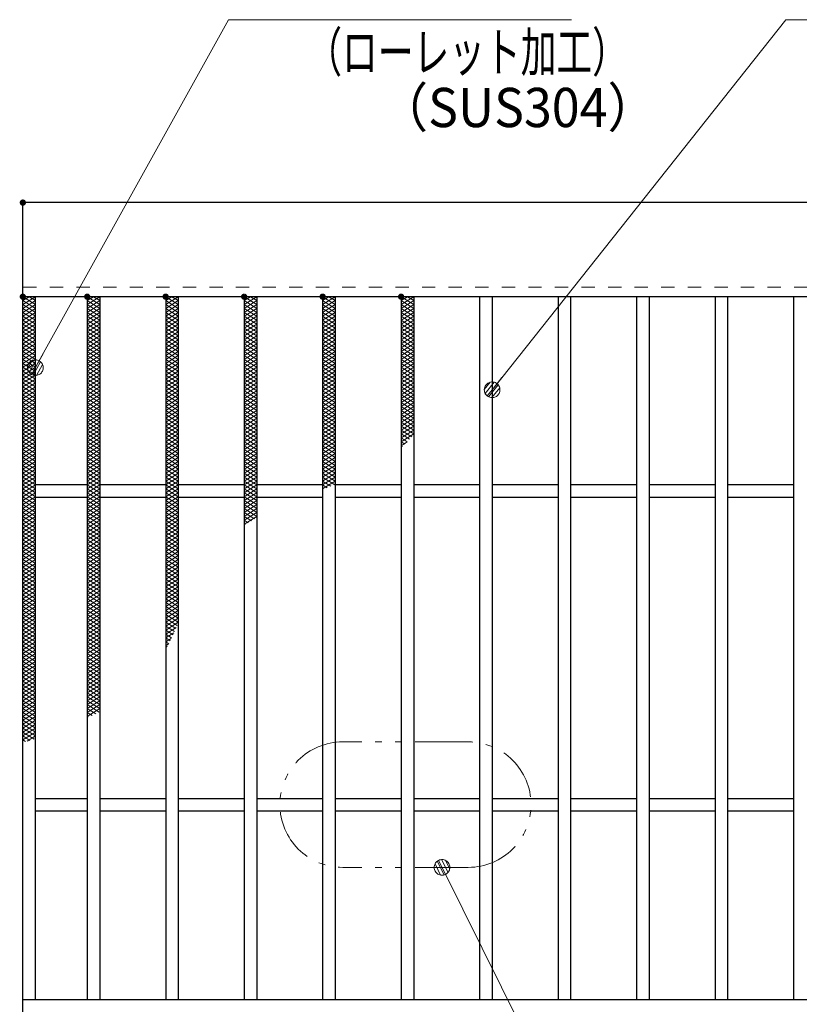
# Model space of a CAD drawing. Units: millimetres. Extents: x -1050 to 1050, y -743 to 742.
# Drawn here: x -664 to -416, y 219 to 533 of the extents above; entities that cross this region are included whole.
import ezdxf

# ---------------------------------------------------------------- set-up
doc = ezdxf.new("R2010")
doc.units = ezdxf.units.MM
doc.header["$LTSCALE"] = 5
doc.linetypes.add('JWW_DASHED1', pattern=[1.693333, 0.846667, -0.846667])
doc.linetypes.add('JWW_PHANTOM1', pattern=[6.773333, 3.386667, -0.846667, 0.423333, -0.846667, 0.423333, -0.846667])
for name, color, linetype in [('ハッチング', 7, 'Continuous'), ('寸法注釈', 7, 'Continuous'), ('想像線', 7, 'Continuous'), ('破線', 7, 'Continuous'), ('蓋', 7, 'Continuous')]:
    doc.layers.add(name, color=color, linetype=linetype)
doc.styles.add('ＭＳ ゴシック', font='txt', dxfattribs={"height": 1})

# ---------------------------------------------------------------- blocks, each defined once
blk = doc.blocks.new('_Dot_0-1_')
at = {"layer": '寸法注釈', "color": 5, "linetype": 'Continuous', "lineweight": 5}
for p, q in [((-0.5, 0), (-1, 0)), ((-0.496, 0.063), (-0.5, 0)), ((-0.5, 0), (-0.496, -0.063)), ((0, 0), (-0.5, 0)), ((-0.5, 0), (0, 0)), ((-0.484, 0.124), (-0.496, 0.063)), ((-0.465, 0.184), (-0.484, 0.124)), ((-0.438, 0.241), (-0.465, 0.184)), ((-0.405, 0.294), (-0.438, 0.241)), ((-0.364, 0.342), (-0.405, 0.294)), ((-0.319, 0.385), (-0.364, 0.342)), ((-0.268, 0.422), (-0.319, 0.385)), ((-0.213, 0.452), (-0.268, 0.422)), ((-0.155, 0.476), (-0.213, 0.452)), ((-0.094, 0.491), (-0.155, 0.476)), ((-0.031, 0.499), (-0.094, 0.491)), ((0.031, 0.499), (-0.031, 0.499)), ((0.5, 0), (0, 0)), ((0, 0), (0, 0)), ((0, 0), (0, 0)), ((0, 0), (0, 0)), ((0, 0), (0, 0)), ((0, 0), (0, 0)), ((0, 0), (0, 0)), ((0, 0), (0, 0)), ((0, 0), (0, 0)), ((0, 0), (0, 0)), ((0, 0), (0, 0)), ((0, 0), (0, 0)), ((0, 0), (0, 0)), ((0, 0), (0, 0)), ((0, 0), (0, 0)), ((0, 0), (0, 0)), ((0, 0), (0, 0)), ((0, 0), (0, 0)), ((0, 0), (0, 0)), ((0, 0), (0, 0)), ((0, 0), (0, 0)), ((0, 0), (0, 0)), ((0, 0), (0, 0)), ((0, 0), (0, 0)), ((0, 0), (0, 0)), ((0, 0), (0, 0)), ((0, 0), (0, 0)), ((0, 0), (0, 0)), ((0, 0), (0, 0)), ((0, 0), (0, 0)), ((0, 0), (0, 0)), ((0, 0), (0, 0)), ((0, 0), (0, 0)), ((0, 0), (0, 0)), ((0, 0), (0, 0)), ((0, 0), (0, 0)), ((0, 0), (0, 0)), ((0, 0), (0, 0)), ((0, 0), (0, 0)), ((0, 0), (0, 0)), ((0, 0), (0, 0)), ((0, 0), (0, 0)), ((0, 0), (0, 0)), ((0, 0), (0, 0)), ((0, 0), (0, 0)), ((0, 0), (0, 0)), ((0, 0), (0, 0)), ((0, 0), (0, 0)), ((0, 0), (0, 0)), ((0, 0), (0, 0)), ((0, 0), (0, 0)), ((0, 0), (0.5, 0)), ((0.094, 0.491), (0.031, 0.499)), ((0.155, 0.476), (0.094, 0.491)), ((0.213, 0.452), (0.155, 0.476)), ((0.268, 0.422), (0.213, 0.452)), ((0.319, 0.385), (0.268, 0.422)), ((0.364, 0.342), (0.319, 0.385)), ((0.405, 0.294), (0.364, 0.342)), ((0.438, 0.241), (0.405, 0.294)), ((0.465, 0.184), (0.438, 0.241)), ((0.484, 0.124), (0.465, 0.184)), ((0.496, 0.063), (0.484, 0.124)), ((0.5, 0), (0.496, 0.063)), ((-0.496, -0.063), (-0.484, -0.124)), ((-0.484, -0.124), (-0.465, -0.184)), ((-0.465, -0.184), (-0.438, -0.241)), ((-0.438, -0.241), (-0.405, -0.294)), ((-0.405, -0.294), (-0.364, -0.342)), ((-0.364, -0.342), (-0.319, -0.385)), ((-0.319, -0.385), (-0.268, -0.422)), ((-0.268, -0.422), (-0.213, -0.452)), ((-0.213, -0.452), (-0.155, -0.476)), ((-0.155, -0.476), (-0.094, -0.491)), ((-0.094, -0.491), (-0.031, -0.499)), ((-0.031, -0.499), (0.031, -0.499)), ((0.031, -0.499), (0.094, -0.491)), ((0.094, -0.491), (0.155, -0.476)), ((0.155, -0.476), (0.213, -0.452)), ((0.213, -0.452), (0.268, -0.422)), ((0.268, -0.422), (0.319, -0.385)), ((0.319, -0.385), (0.364, -0.342)), ((0.364, -0.342), (0.405, -0.294)), ((0.405, -0.294), (0.438, -0.241)), ((0.438, -0.241), (0.465, -0.184)), ((0.465, -0.184), (0.484, -0.124)), ((0.484, -0.124), (0.496, -0.063)), ((0.496, -0.063), (0.5, 0))]:
    blk.add_line(p, q, dxfattribs=at)
at = {"layer": '寸法注釈', "color": 5, "linetype": 'Continuous', "lineweight": 20}
for p, q in [((0.489, 0.1), (-0.489, 0.1)), ((0.399, 0.3), (-0.399, 0.3)), ((0.458, -0.199), (-0.458, -0.199)), ((0.3, -0.399), (-0.3, -0.399))]:
    blk.add_line(p, q, dxfattribs=at)

msp = doc.modelspace()

# ---------------------------------------------------------------- linework, layer by layer
at = {"layer": 'DEFPOINTS', "color": 4, "linetype": 'Continuous', "lineweight": 5, "const_width": 1}
msp.add_lwpolyline([(-662.36, 474.47, 0.414214), (-662.86, 474.97, 0.414214), (-663.36, 474.47, 0.414214), (-662.86, 473.97, 0.414214)], format="xyb", close=True, dxfattribs=at)
at = {"layer": 'ハッチング', "color": 4, "linetype": 'Continuous', "lineweight": 15}
for p, q in [((-662.86, 443.23), (-660.86, 444.47)), ((-662.86, 444.47), (-658.86, 441.98)), ((-662.86, 441.98), (-658.86, 444.47)), ((-662.86, 443.23), (-658.86, 440.73)), ((-662.86, 440.73), (-658.86, 443.23)), ((-660.86, 444.47), (-658.86, 443.23)), ((-642.36, 441.98), (-638.36, 444.47)), ((-642.36, 444.47), (-638.36, 441.98)), ((-642.36, 443.23), (-640.36, 444.47)), ((-642.36, 440.73), (-638.36, 443.23)), ((-642.36, 443.23), (-638.36, 440.73)), ((-640.36, 444.47), (-638.36, 443.23)), ((-617.36, 441.98), (-613.36, 444.47)), ((-617.36, 444.47), (-613.36, 441.98)), ((-617.36, 443.23), (-615.36, 444.47)), ((-617.36, 440.73), (-613.36, 443.23)), ((-617.36, 443.23), (-613.36, 440.73)), ((-615.36, 444.47), (-613.36, 443.23)), ((-592.36, 441.98), (-588.36, 444.47)), ((-592.36, 444.47), (-588.36, 441.98)), ((-592.36, 443.23), (-590.36, 444.47)), ((-592.36, 440.73), (-588.36, 443.23)), ((-592.36, 443.23), (-588.36, 440.73)), ((-590.36, 444.47), (-588.36, 443.23)), ((-567.36, 441.98), (-563.36, 444.47)), ((-567.36, 444.47), (-563.36, 441.98)), ((-567.36, 443.23), (-565.36, 444.47)), ((-567.36, 440.73), (-563.36, 443.23)), ((-567.36, 443.23), (-563.36, 440.73)), ((-565.36, 444.47), (-563.36, 443.23)), ((-542.36, 441.98), (-538.36, 444.47)), ((-542.36, 444.47), (-538.36, 441.98)), ((-542.36, 443.23), (-540.36, 444.47)), ((-542.36, 440.73), (-538.36, 443.23)), ((-542.36, 443.23), (-538.36, 440.73)), ((-540.36, 444.47), (-538.36, 443.23)), ((-662.86, 441.98), (-658.86, 439.48)), ((-662.86, 439.48), (-658.86, 441.98)), ((-662.86, 440.73), (-658.86, 438.23)), ((-662.86, 438.23), (-658.86, 440.73)), ((-662.86, 439.48), (-658.86, 436.98)), ((-662.86, 436.98), (-658.86, 439.48)), ((-642.36, 439.48), (-638.36, 441.98)), ((-642.36, 441.98), (-638.36, 439.48)), ((-642.36, 438.23), (-638.36, 440.73)), ((-642.36, 440.73), (-638.36, 438.23)), ((-642.36, 436.98), (-638.36, 439.48)), ((-642.36, 439.48), (-638.36, 436.98)), ((-617.36, 439.48), (-613.36, 441.98)), ((-617.36, 441.98), (-613.36, 439.48)), ((-617.36, 438.23), (-613.36, 440.73)), ((-617.36, 440.73), (-613.36, 438.23)), ((-617.36, 436.98), (-613.36, 439.48)), ((-617.36, 439.48), (-613.36, 436.98)), ((-592.36, 439.48), (-588.36, 441.98)), ((-592.36, 441.98), (-588.36, 439.48)), ((-592.36, 438.23), (-588.36, 440.73)), ((-592.36, 440.73), (-588.36, 438.23)), ((-592.36, 436.98), (-588.36, 439.48)), ((-592.36, 439.48), (-588.36, 436.98)), ((-567.36, 439.48), (-563.36, 441.98)), ((-567.36, 441.98), (-563.36, 439.48)), ((-567.36, 438.23), (-563.36, 440.73)), ((-567.36, 440.73), (-563.36, 438.23)), ((-567.36, 436.98), (-563.36, 439.48)), ((-567.36, 439.48), (-563.36, 436.98)), ((-542.36, 439.48), (-538.36, 441.98)), ((-542.36, 441.98), (-538.36, 439.48)), ((-542.36, 438.23), (-538.36, 440.73)), ((-542.36, 440.73), (-538.36, 438.23)), ((-542.36, 436.98), (-538.36, 439.48)), ((-542.36, 439.48), (-538.36, 436.98)), ((-662.86, 438.23), (-658.86, 435.73)), ((-662.86, 435.73), (-658.86, 438.23)), ((-662.86, 436.98), (-658.86, 434.48)), ((-662.86, 434.48), (-658.86, 436.98)), ((-642.36, 435.73), (-638.36, 438.23)), ((-642.36, 438.23), (-638.36, 435.73)), ((-642.36, 434.48), (-638.36, 436.98)), ((-642.36, 436.98), (-638.36, 434.48)), ((-617.36, 435.73), (-613.36, 438.23)), ((-617.36, 438.23), (-613.36, 435.73)), ((-617.36, 434.48), (-613.36, 436.98)), ((-617.36, 436.98), (-613.36, 434.48)), ((-592.36, 435.73), (-588.36, 438.23)), ((-592.36, 438.23), (-588.36, 435.73)), ((-592.36, 434.48), (-588.36, 436.98)), ((-592.36, 436.98), (-588.36, 434.48)), ((-567.36, 435.73), (-563.36, 438.23)), ((-567.36, 438.23), (-563.36, 435.73)), ((-567.36, 434.48), (-563.36, 436.98)), ((-567.36, 436.98), (-563.36, 434.48)), ((-542.36, 435.73), (-538.36, 438.23)), ((-542.36, 438.23), (-538.36, 435.73)), ((-542.36, 434.48), (-538.36, 436.98)), ((-542.36, 436.98), (-538.36, 434.48)), ((-662.86, 435.73), (-658.86, 433.23)), ((-662.86, 433.23), (-658.86, 435.73)), ((-662.86, 434.48), (-658.86, 431.98)), ((-662.86, 431.98), (-658.86, 434.48)), ((-662.86, 433.23), (-658.86, 430.73)), ((-662.86, 430.73), (-658.86, 433.23)), ((-642.36, 433.23), (-638.36, 435.73)), ((-642.36, 435.73), (-638.36, 433.23)), ((-642.36, 431.98), (-638.36, 434.48)), ((-642.36, 434.48), (-638.36, 431.98)), ((-642.36, 430.73), (-638.36, 433.23)), ((-642.36, 433.23), (-638.36, 430.73)), ((-617.36, 433.23), (-613.36, 435.73)), ((-617.36, 435.73), (-613.36, 433.23)), ((-617.36, 431.98), (-613.36, 434.48)), ((-617.36, 434.48), (-613.36, 431.98)), ((-617.36, 430.73), (-613.36, 433.23)), ((-617.36, 433.23), (-613.36, 430.73)), ((-592.36, 433.23), (-588.36, 435.73)), ((-592.36, 435.73), (-588.36, 433.23)), ((-592.36, 431.98), (-588.36, 434.48)), ((-592.36, 434.48), (-588.36, 431.98)), ((-592.36, 430.73), (-588.36, 433.23)), ((-592.36, 433.23), (-588.36, 430.73)), ((-567.36, 433.23), (-563.36, 435.73)), ((-567.36, 435.73), (-563.36, 433.23)), ((-567.36, 431.98), (-563.36, 434.48)), ((-567.36, 434.48), (-563.36, 431.98)), ((-567.36, 430.73), (-563.36, 433.23)), ((-567.36, 433.23), (-563.36, 430.73)), ((-542.36, 433.23), (-538.36, 435.73)), ((-542.36, 435.73), (-538.36, 433.23)), ((-542.36, 431.98), (-538.36, 434.48)), ((-542.36, 434.48), (-538.36, 431.98)), ((-542.36, 430.73), (-538.36, 433.23)), ((-542.36, 433.23), (-538.36, 430.73)), ((-662.86, 431.98), (-658.86, 429.48)), ((-662.86, 429.48), (-658.86, 431.98)), ((-662.86, 430.73), (-658.86, 428.23)), ((-662.86, 428.23), (-658.86, 430.73)), ((-642.36, 429.48), (-638.36, 431.98)), ((-642.36, 431.98), (-638.36, 429.48)), ((-642.36, 428.23), (-638.36, 430.73)), ((-642.36, 430.73), (-638.36, 428.23)), ((-617.36, 429.48), (-613.36, 431.98)), ((-617.36, 431.98), (-613.36, 429.48)), ((-617.36, 428.23), (-613.36, 430.73)), ((-617.36, 430.73), (-613.36, 428.23)), ((-592.36, 429.48), (-588.36, 431.98)), ((-592.36, 431.98), (-588.36, 429.48)), ((-592.36, 428.23), (-588.36, 430.73)), ((-592.36, 430.73), (-588.36, 428.23)), ((-567.36, 429.48), (-563.36, 431.98)), ((-567.36, 431.98), (-563.36, 429.48)), ((-567.36, 428.23), (-563.36, 430.73)), ((-567.36, 430.73), (-563.36, 428.23)), ((-542.36, 429.48), (-538.36, 431.98)), ((-542.36, 431.98), (-538.36, 429.48)), ((-542.36, 428.23), (-538.36, 430.73)), ((-542.36, 430.73), (-538.36, 428.23)), ((-662.86, 429.48), (-658.86, 426.98)), ((-662.86, 426.98), (-658.86, 429.48)), ((-662.86, 428.23), (-658.86, 425.73)), ((-662.86, 425.73), (-658.86, 428.23)), ((-662.86, 426.98), (-658.86, 424.48)), ((-662.86, 424.48), (-658.86, 426.98)), ((-642.36, 426.98), (-638.36, 429.48)), ((-642.36, 429.48), (-638.36, 426.98)), ((-642.36, 425.73), (-638.36, 428.23)), ((-642.36, 428.23), (-638.36, 425.73)), ((-642.36, 424.48), (-638.36, 426.98)), ((-642.36, 426.98), (-638.36, 424.48)), ((-617.36, 426.98), (-613.36, 429.48)), ((-617.36, 429.48), (-613.36, 426.98)), ((-617.36, 425.73), (-613.36, 428.23)), ((-617.36, 428.23), (-613.36, 425.73)), ((-617.36, 424.48), (-613.36, 426.98)), ((-617.36, 426.98), (-613.36, 424.48)), ((-592.36, 426.98), (-588.36, 429.48)), ((-592.36, 429.48), (-588.36, 426.98)), ((-592.36, 425.73), (-588.36, 428.23)), ((-592.36, 428.23), (-588.36, 425.73)), ((-592.36, 424.48), (-588.36, 426.98)), ((-592.36, 426.98), (-588.36, 424.48)), ((-567.36, 426.98), (-563.36, 429.48)), ((-567.36, 429.48), (-563.36, 426.98)), ((-567.36, 425.73), (-563.36, 428.23)), ((-567.36, 428.23), (-563.36, 425.73)), ((-567.36, 424.48), (-563.36, 426.98)), ((-567.36, 426.98), (-563.36, 424.48)), ((-542.36, 426.98), (-538.36, 429.48)), ((-542.36, 429.48), (-538.36, 426.98)), ((-542.36, 425.73), (-538.36, 428.23)), ((-542.36, 428.23), (-538.36, 425.73)), ((-542.36, 424.48), (-538.36, 426.98)), ((-542.36, 426.98), (-538.36, 424.48)), ((-662.86, 425.73), (-658.86, 423.23)), ((-662.86, 423.23), (-658.86, 425.73)), ((-662.86, 424.48), (-658.86, 421.98)), ((-662.86, 421.98), (-658.86, 424.48)), ((-642.36, 423.23), (-638.36, 425.73)), ((-642.36, 425.73), (-638.36, 423.23)), ((-642.36, 421.98), (-638.36, 424.48)), ((-642.36, 424.48), (-638.36, 421.98)), ((-617.36, 423.23), (-613.36, 425.73)), ((-617.36, 425.73), (-613.36, 423.23)), ((-617.36, 421.98), (-613.36, 424.48)), ((-617.36, 424.48), (-613.36, 421.98)), ((-592.36, 423.23), (-588.36, 425.73)), ((-592.36, 425.73), (-588.36, 423.23)), ((-592.36, 421.98), (-588.36, 424.48)), ((-592.36, 424.48), (-588.36, 421.98)), ((-567.36, 423.23), (-563.36, 425.73)), ((-567.36, 425.73), (-563.36, 423.23)), ((-567.36, 421.98), (-563.36, 424.48)), ((-567.36, 424.48), (-563.36, 421.98)), ((-542.36, 423.23), (-538.36, 425.73)), ((-542.36, 425.73), (-538.36, 423.23)), ((-542.36, 421.98), (-538.36, 424.48)), ((-542.36, 424.48), (-538.36, 421.98)), ((-662.86, 423.23), (-658.86, 420.73)), ((-662.86, 420.73), (-658.86, 423.23)), ((-662.86, 421.98), (-658.86, 419.48)), ((-662.86, 419.48), (-658.86, 421.98)), ((-662.86, 420.73), (-658.86, 418.23)), ((-662.86, 418.23), (-658.86, 420.73)), ((-642.36, 420.73), (-638.36, 423.23)), ((-642.36, 423.23), (-638.36, 420.73)), ((-642.36, 419.48), (-638.36, 421.98)), ((-642.36, 421.98), (-638.36, 419.48)), ((-642.36, 418.23), (-638.36, 420.73)), ((-642.36, 420.73), (-638.36, 418.23)), ((-617.36, 420.73), (-613.36, 423.23)), ((-617.36, 423.23), (-613.36, 420.73)), ((-617.36, 419.48), (-613.36, 421.98)), ((-617.36, 421.98), (-613.36, 419.48)), ((-617.36, 418.23), (-613.36, 420.73)), ((-617.36, 420.73), (-613.36, 418.23)), ((-592.36, 420.73), (-588.36, 423.23)), ((-592.36, 423.23), (-588.36, 420.73)), ((-592.36, 419.48), (-588.36, 421.98)), ((-592.36, 421.98), (-588.36, 419.48)), ((-592.36, 418.23), (-588.36, 420.73)), ((-592.36, 420.73), (-588.36, 418.23)), ((-567.36, 420.73), (-563.36, 423.23)), ((-567.36, 423.23), (-563.36, 420.73)), ((-567.36, 419.48), (-563.36, 421.98)), ((-567.36, 421.98), (-563.36, 419.48)), ((-567.36, 418.23), (-563.36, 420.73)), ((-567.36, 420.73), (-563.36, 418.23)), ((-542.36, 420.73), (-538.36, 423.23)), ((-542.36, 423.23), (-538.36, 420.73)), ((-542.36, 419.48), (-538.36, 421.98)), ((-542.36, 421.98), (-538.36, 419.48)), ((-542.36, 418.23), (-538.36, 420.73)), ((-542.36, 420.73), (-538.36, 418.23)), ((-662.86, 419.48), (-658.86, 416.98)), ((-662.86, 416.98), (-658.86, 419.48)), ((-662.86, 418.23), (-658.86, 415.73)), ((-662.86, 415.73), (-658.86, 418.23)), ((-642.36, 416.98), (-638.36, 419.48)), ((-642.36, 419.48), (-638.36, 416.98)), ((-642.36, 415.73), (-638.36, 418.23)), ((-642.36, 418.23), (-638.36, 415.73)), ((-617.36, 416.98), (-613.36, 419.48)), ((-617.36, 419.48), (-613.36, 416.98)), ((-617.36, 415.73), (-613.36, 418.23)), ((-617.36, 418.23), (-613.36, 415.73)), ((-592.36, 416.98), (-588.36, 419.48)), ((-592.36, 419.48), (-588.36, 416.98)), ((-592.36, 415.73), (-588.36, 418.23)), ((-592.36, 418.23), (-588.36, 415.73)), ((-567.36, 416.98), (-563.36, 419.48)), ((-567.36, 419.48), (-563.36, 416.98)), ((-567.36, 415.73), (-563.36, 418.23)), ((-567.36, 418.23), (-563.36, 415.73)), ((-542.36, 416.98), (-538.36, 419.48)), ((-542.36, 419.48), (-538.36, 416.98)), ((-542.36, 415.73), (-538.36, 418.23)), ((-542.36, 418.23), (-538.36, 415.73)), ((-662.86, 416.98), (-658.86, 414.48)), ((-662.86, 414.48), (-658.86, 416.98)), ((-662.86, 415.73), (-658.86, 413.23)), ((-662.86, 413.23), (-658.86, 415.73)), ((-662.86, 414.48), (-658.86, 411.98)), ((-662.86, 411.98), (-658.86, 414.48)), ((-642.36, 414.48), (-638.36, 416.98)), ((-642.36, 416.98), (-638.36, 414.48)), ((-642.36, 413.23), (-638.36, 415.73)), ((-642.36, 415.73), (-638.36, 413.23)), ((-642.36, 411.98), (-638.36, 414.48)), ((-642.36, 414.48), (-638.36, 411.98)), ((-617.36, 414.48), (-613.36, 416.98)), ((-617.36, 416.98), (-613.36, 414.48)), ((-617.36, 413.23), (-613.36, 415.73)), ((-617.36, 415.73), (-613.36, 413.23)), ((-617.36, 411.98), (-613.36, 414.48)), ((-617.36, 414.48), (-613.36, 411.98)), ((-592.36, 414.48), (-588.36, 416.98)), ((-592.36, 416.98), (-588.36, 414.48)), ((-592.36, 413.23), (-588.36, 415.73)), ((-592.36, 415.73), (-588.36, 413.23)), ((-592.36, 411.98), (-588.36, 414.48)), ((-592.36, 414.48), (-588.36, 411.98)), ((-567.36, 414.48), (-563.36, 416.98)), ((-567.36, 416.98), (-563.36, 414.48)), ((-567.36, 413.23), (-563.36, 415.73)), ((-567.36, 415.73), (-563.36, 413.23)), ((-567.36, 411.98), (-563.36, 414.48)), ((-567.36, 414.48), (-563.36, 411.98)), ((-542.36, 414.48), (-538.36, 416.98)), ((-542.36, 416.98), (-538.36, 414.48)), ((-542.36, 413.23), (-538.36, 415.73)), ((-542.36, 415.73), (-538.36, 413.23)), ((-542.36, 411.98), (-538.36, 414.48)), ((-542.36, 414.48), (-538.36, 411.98)), ((-662.86, 413.23), (-658.86, 410.73)), ((-662.86, 410.73), (-658.86, 413.23)), ((-662.86, 411.98), (-658.86, 409.48)), ((-662.86, 409.48), (-658.86, 411.98)), ((-642.36, 410.73), (-638.36, 413.23)), ((-642.36, 413.23), (-638.36, 410.73)), ((-642.36, 409.48), (-638.36, 411.98)), ((-642.36, 411.98), (-638.36, 409.48)), ((-617.36, 410.73), (-613.36, 413.23)), ((-617.36, 413.23), (-613.36, 410.73)), ((-617.36, 409.48), (-613.36, 411.98)), ((-617.36, 411.98), (-613.36, 409.48)), ((-592.36, 410.73), (-588.36, 413.23)), ((-592.36, 413.23), (-588.36, 410.73)), ((-592.36, 409.48), (-588.36, 411.98)), ((-592.36, 411.98), (-588.36, 409.48)), ((-567.36, 410.73), (-563.36, 413.23)), ((-567.36, 413.23), (-563.36, 410.73)), ((-567.36, 409.48), (-563.36, 411.98)), ((-567.36, 411.98), (-563.36, 409.48)), ((-542.36, 410.73), (-538.36, 413.23)), ((-542.36, 413.23), (-538.36, 410.73)), ((-542.36, 409.48), (-538.36, 411.98)), ((-542.36, 411.98), (-538.36, 409.48)), ((-662.86, 410.73), (-658.86, 408.23)), ((-662.86, 408.23), (-658.86, 410.73)), ((-662.86, 409.48), (-658.86, 406.98)), ((-662.86, 406.98), (-658.86, 409.48)), ((-662.86, 408.23), (-658.86, 405.73)), ((-662.86, 405.73), (-658.86, 408.23)), ((-642.36, 408.23), (-638.36, 410.73)), ((-642.36, 410.73), (-638.36, 408.23)), ((-642.36, 406.98), (-638.36, 409.48)), ((-642.36, 409.48), (-638.36, 406.98)), ((-642.36, 405.73), (-638.36, 408.23)), ((-642.36, 408.23), (-638.36, 405.73)), ((-617.36, 408.23), (-613.36, 410.73)), ((-617.36, 410.73), (-613.36, 408.23)), ((-617.36, 406.98), (-613.36, 409.48)), ((-617.36, 409.48), (-613.36, 406.98)), ((-617.36, 405.73), (-613.36, 408.23)), ((-617.36, 408.23), (-613.36, 405.73)), ((-592.36, 408.23), (-588.36, 410.73)), ((-592.36, 410.73), (-588.36, 408.23)), ((-592.36, 406.98), (-588.36, 409.48)), ((-592.36, 409.48), (-588.36, 406.98)), ((-592.36, 405.73), (-588.36, 408.23)), ((-592.36, 408.23), (-588.36, 405.73)), ((-567.36, 408.23), (-563.36, 410.73)), ((-567.36, 410.73), (-563.36, 408.23)), ((-567.36, 406.98), (-563.36, 409.48)), ((-567.36, 409.48), (-563.36, 406.98)), ((-567.36, 405.73), (-563.36, 408.23)), ((-567.36, 408.23), (-563.36, 405.73)), ((-542.36, 408.23), (-538.36, 410.73)), ((-542.36, 410.73), (-538.36, 408.23)), ((-542.36, 406.98), (-538.36, 409.48)), ((-542.36, 409.48), (-538.36, 406.98)), ((-542.36, 405.73), (-538.36, 408.23)), ((-542.36, 408.23), (-538.36, 405.73)), ((-662.86, 406.98), (-658.86, 404.48)), ((-662.86, 404.48), (-658.86, 406.98)), ((-662.86, 405.73), (-658.86, 403.23)), ((-662.86, 403.23), (-658.86, 405.73)), ((-642.36, 404.48), (-638.36, 406.98)), ((-642.36, 406.98), (-638.36, 404.48)), ((-642.36, 403.23), (-638.36, 405.73)), ((-642.36, 405.73), (-638.36, 403.23)), ((-617.36, 404.48), (-613.36, 406.98)), ((-617.36, 406.98), (-613.36, 404.48)), ((-617.36, 403.23), (-613.36, 405.73)), ((-617.36, 405.73), (-613.36, 403.23)), ((-592.36, 404.48), (-588.36, 406.98)), ((-592.36, 406.98), (-588.36, 404.48)), ((-592.36, 403.23), (-588.36, 405.73)), ((-592.36, 405.73), (-588.36, 403.23)), ((-567.36, 404.48), (-563.36, 406.98)), ((-567.36, 406.98), (-563.36, 404.48)), ((-567.36, 403.23), (-563.36, 405.73)), ((-567.36, 405.73), (-563.36, 403.23)), ((-542.36, 404.48), (-538.36, 406.98)), ((-542.36, 406.98), (-538.36, 404.48)), ((-542.36, 403.23), (-538.36, 405.73)), ((-542.36, 405.73), (-538.36, 403.23)), ((-662.86, 404.48), (-658.86, 401.98)), ((-662.86, 401.98), (-658.86, 404.48)), ((-662.86, 403.23), (-658.86, 400.73)), ((-662.86, 400.73), (-658.86, 403.23)), ((-662.86, 401.98), (-658.86, 399.48)), ((-662.86, 399.48), (-658.86, 401.98)), ((-642.36, 401.98), (-638.36, 404.48)), ((-642.36, 404.48), (-638.36, 401.98)), ((-642.36, 400.73), (-638.36, 403.23)), ((-642.36, 403.23), (-638.36, 400.73)), ((-642.36, 399.48), (-638.36, 401.98)), ((-642.36, 401.98), (-638.36, 399.48)), ((-617.36, 401.98), (-613.36, 404.48)), ((-617.36, 404.48), (-613.36, 401.98)), ((-617.36, 400.73), (-613.36, 403.23)), ((-617.36, 403.23), (-613.36, 400.73)), ((-617.36, 399.48), (-613.36, 401.98)), ((-617.36, 401.98), (-613.36, 399.48)), ((-592.36, 401.98), (-588.36, 404.48)), ((-592.36, 404.48), (-588.36, 401.98)), ((-592.36, 400.73), (-588.36, 403.23)), ((-592.36, 403.23), (-588.36, 400.73)), ((-592.36, 399.48), (-588.36, 401.98)), ((-592.36, 401.98), (-588.36, 399.48)), ((-567.36, 401.98), (-563.36, 404.48)), ((-567.36, 404.48), (-563.36, 401.98)), ((-567.36, 400.73), (-563.36, 403.23)), ((-567.36, 403.23), (-563.36, 400.73)), ((-567.36, 399.48), (-563.36, 401.98)), ((-567.36, 401.98), (-563.36, 399.48)), ((-542.36, 401.98), (-538.36, 404.48)), ((-542.36, 404.48), (-538.36, 401.98)), ((-542.36, 400.73), (-538.36, 403.23)), ((-542.36, 403.23), (-538.36, 400.73)), ((-542.36, 399.48), (-538.36, 401.98)), ((-542.36, 401.98), (-538.92, 399.82)), ((-662.86, 400.73), (-658.86, 398.23)), ((-662.86, 398.23), (-658.86, 400.73)), ((-662.86, 399.48), (-658.86, 396.98)), ((-662.86, 396.98), (-658.86, 399.48)), ((-642.36, 398.23), (-638.36, 400.73)), ((-642.36, 400.73), (-638.36, 398.23)), ((-642.36, 396.98), (-638.36, 399.48)), ((-642.36, 399.48), (-638.36, 396.98)), ((-617.36, 398.23), (-613.36, 400.73)), ((-617.36, 400.73), (-613.36, 398.23)), ((-617.36, 396.98), (-613.36, 399.48)), ((-617.36, 399.48), (-613.36, 396.98)), ((-592.36, 398.23), (-588.36, 400.73)), ((-592.36, 400.73), (-588.36, 398.23)), ((-592.36, 396.98), (-588.36, 399.48)), ((-592.36, 399.48), (-588.36, 396.98)), ((-567.36, 398.23), (-563.36, 400.73)), ((-567.36, 400.73), (-563.36, 398.23)), ((-567.36, 396.98), (-563.36, 399.48)), ((-567.36, 399.48), (-563.36, 396.98)), ((-542.36, 398.23), (-538.36, 400.73)), ((-542.36, 400.73), (-539.64, 399.02)), ((-542.36, 399.48), (-540.38, 398.23)), ((-662.86, 398.23), (-658.86, 395.73)), ((-662.86, 395.73), (-658.86, 398.23)), ((-662.86, 396.98), (-658.86, 394.48)), ((-662.86, 394.48), (-658.86, 396.98)), ((-662.86, 395.73), (-658.86, 393.23)), ((-662.86, 393.23), (-658.86, 395.73)), ((-642.36, 395.73), (-638.36, 398.23)), ((-642.36, 398.23), (-638.36, 395.73)), ((-642.36, 394.48), (-638.36, 396.98)), ((-642.36, 396.98), (-638.36, 394.48)), ((-642.36, 393.23), (-638.36, 395.73)), ((-642.36, 395.73), (-638.36, 393.23)), ((-617.36, 395.73), (-613.36, 398.23)), ((-617.36, 398.23), (-613.36, 395.73)), ((-617.36, 394.48), (-613.36, 396.98)), ((-617.36, 396.98), (-613.36, 394.48)), ((-617.36, 393.23), (-613.36, 395.73)), ((-617.36, 395.73), (-613.36, 393.23)), ((-592.36, 395.73), (-588.36, 398.23)), ((-592.36, 398.23), (-588.36, 395.73)), ((-592.36, 394.48), (-588.36, 396.98)), ((-592.36, 396.98), (-588.36, 394.48)), ((-592.36, 393.23), (-588.36, 395.73)), ((-592.36, 395.73), (-588.36, 393.23)), ((-567.36, 395.73), (-563.36, 398.23)), ((-567.36, 398.23), (-563.36, 395.73)), ((-567.36, 394.48), (-563.36, 396.98)), ((-567.36, 396.98), (-563.36, 394.48)), ((-567.36, 393.23), (-563.36, 395.73)), ((-567.36, 395.73), (-563.36, 393.23)), ((-542.36, 398.23), (-541.15, 397.46)), ((-542.36, 396.98), (-540.42, 398.19)), ((-542.36, 396.98), (-541.94, 396.71)), ((-662.86, 394.48), (-658.86, 391.98)), ((-662.86, 391.98), (-658.86, 394.48)), ((-662.86, 393.23), (-658.86, 390.73)), ((-662.86, 390.73), (-658.86, 393.23)), ((-642.36, 391.98), (-638.36, 394.48)), ((-642.36, 394.48), (-638.36, 391.98)), ((-642.36, 390.73), (-638.36, 393.23)), ((-642.36, 393.23), (-638.36, 390.73)), ((-617.36, 391.98), (-613.36, 394.48)), ((-617.36, 394.48), (-613.36, 391.98)), ((-617.36, 390.73), (-613.36, 393.23)), ((-617.36, 393.23), (-613.36, 390.73)), ((-592.36, 391.98), (-588.36, 394.48)), ((-592.36, 394.48), (-588.36, 391.98)), ((-592.36, 390.73), (-588.36, 393.23)), ((-592.36, 393.23), (-588.36, 390.73)), ((-567.36, 391.98), (-563.36, 394.48)), ((-567.36, 394.48), (-563.36, 391.98)), ((-567.36, 390.73), (-563.36, 393.23)), ((-567.36, 393.23), (-563.36, 390.73)), ((-662.86, 391.98), (-658.86, 389.48)), ((-662.86, 389.48), (-658.86, 391.98)), ((-662.86, 390.73), (-658.86, 388.23)), ((-662.86, 388.23), (-658.86, 390.73)), ((-662.86, 389.48), (-658.86, 386.98)), ((-662.86, 386.98), (-658.86, 389.48)), ((-642.36, 389.48), (-638.36, 391.98)), ((-642.36, 391.98), (-638.36, 389.48)), ((-642.36, 388.23), (-638.36, 390.73)), ((-642.36, 390.73), (-638.36, 388.23)), ((-642.36, 386.98), (-638.36, 389.48)), ((-642.36, 389.48), (-638.36, 386.98)), ((-617.36, 389.48), (-613.36, 391.98)), ((-617.36, 391.98), (-613.36, 389.48)), ((-617.36, 388.23), (-613.36, 390.73)), ((-617.36, 390.73), (-613.36, 388.23)), ((-617.36, 386.98), (-613.36, 389.48)), ((-617.36, 389.48), (-613.36, 386.98)), ((-592.36, 389.48), (-588.36, 391.98)), ((-592.36, 391.98), (-588.36, 389.48)), ((-592.36, 388.23), (-588.36, 390.73)), ((-592.36, 390.73), (-588.36, 388.23)), ((-592.36, 386.98), (-588.36, 389.48)), ((-592.36, 389.48), (-588.36, 386.98)), ((-567.36, 389.48), (-563.36, 391.98)), ((-567.36, 391.98), (-563.36, 389.48)), ((-567.36, 388.23), (-563.36, 390.73)), ((-567.36, 390.73), (-563.36, 388.23)), ((-567.36, 386.98), (-563.36, 389.48)), ((-567.36, 389.48), (-563.36, 386.98)), ((-662.86, 388.23), (-658.86, 385.73)), ((-662.86, 385.73), (-658.86, 388.23)), ((-662.86, 386.98), (-658.86, 384.48)), ((-662.86, 384.48), (-658.86, 386.98)), ((-642.36, 385.73), (-638.36, 388.23)), ((-642.36, 388.23), (-638.36, 385.73)), ((-642.36, 384.48), (-638.36, 386.98)), ((-642.36, 386.98), (-638.36, 384.48)), ((-617.36, 385.73), (-613.36, 388.23)), ((-617.36, 388.23), (-613.36, 385.73)), ((-617.36, 384.48), (-613.36, 386.98)), ((-617.36, 386.98), (-613.36, 384.48)), ((-592.36, 385.73), (-588.36, 388.23)), ((-592.36, 388.23), (-588.36, 385.73)), ((-592.36, 384.48), (-588.36, 386.98)), ((-592.36, 386.98), (-588.36, 384.48)), ((-567.36, 385.73), (-563.36, 388.23)), ((-567.36, 388.23), (-563.36, 385.73)), ((-567.36, 384.48), (-563.36, 386.98)), ((-567.36, 386.98), (-563.5, 384.56)), ((-662.86, 385.73), (-658.86, 383.23)), ((-662.86, 383.23), (-658.86, 385.73)), ((-662.86, 384.48), (-658.86, 381.98)), ((-662.86, 381.98), (-658.86, 384.48)), ((-662.86, 383.23), (-658.86, 380.73)), ((-662.86, 380.73), (-658.86, 383.23)), ((-642.36, 383.23), (-638.36, 385.73)), ((-642.36, 385.73), (-638.36, 383.23)), ((-642.36, 381.98), (-638.36, 384.48)), ((-642.36, 384.48), (-638.36, 381.98)), ((-642.36, 380.73), (-638.36, 383.23)), ((-642.36, 383.23), (-638.36, 380.73)), ((-617.36, 383.23), (-613.36, 385.73)), ((-617.36, 385.73), (-613.36, 383.23)), ((-617.36, 381.98), (-613.36, 384.48)), ((-617.36, 384.48), (-613.36, 381.98)), ((-617.36, 380.73), (-613.36, 383.23)), ((-617.36, 383.23), (-613.36, 380.73)), ((-592.36, 383.23), (-588.36, 385.73)), ((-592.36, 385.73), (-588.36, 383.23)), ((-592.36, 381.98), (-588.36, 384.48)), ((-592.36, 384.48), (-588.36, 381.98)), ((-592.36, 380.73), (-588.36, 383.23)), ((-592.36, 383.23), (-588.36, 380.73)), ((-567.36, 383.23), (-563.36, 385.73)), ((-567.36, 385.73), (-564.73, 384.08)), ((-567.36, 384.48), (-565.96, 383.6)), ((-567.36, 383.23), (-567.19, 383.12)), ((-662.86, 381.98), (-658.86, 379.48)), ((-662.86, 379.48), (-658.86, 381.98)), ((-662.86, 380.73), (-658.86, 378.23)), ((-662.86, 378.23), (-658.86, 380.73)), ((-642.36, 379.48), (-638.36, 381.98)), ((-642.36, 381.98), (-638.36, 379.48)), ((-642.36, 378.23), (-638.36, 380.73)), ((-642.36, 380.73), (-638.36, 378.23)), ((-617.36, 379.48), (-613.36, 381.98)), ((-617.36, 381.98), (-613.36, 379.48)), ((-617.36, 378.23), (-613.36, 380.73)), ((-617.36, 380.73), (-613.36, 378.23)), ((-592.36, 379.48), (-588.36, 381.98)), ((-592.36, 381.98), (-588.36, 379.48)), ((-592.36, 378.23), (-588.36, 380.73)), ((-592.36, 380.73), (-588.36, 378.23)), ((-662.86, 379.48), (-658.86, 376.98)), ((-662.86, 376.98), (-658.86, 379.48)), ((-662.86, 378.23), (-658.86, 375.73)), ((-662.86, 375.73), (-658.86, 378.23)), ((-662.86, 376.98), (-658.86, 374.48)), ((-662.86, 374.48), (-658.86, 376.98)), ((-642.36, 376.98), (-638.36, 379.48)), ((-642.36, 379.48), (-638.36, 376.98)), ((-642.36, 375.73), (-638.36, 378.23)), ((-642.36, 378.23), (-638.36, 375.73)), ((-642.36, 374.48), (-638.36, 376.98)), ((-642.36, 376.98), (-638.36, 374.48)), ((-617.36, 376.98), (-613.36, 379.48)), ((-617.36, 379.48), (-613.36, 376.98)), ((-617.36, 375.73), (-613.36, 378.23)), ((-617.36, 378.23), (-613.36, 375.73)), ((-617.36, 374.48), (-613.36, 376.98)), ((-617.36, 376.98), (-613.36, 374.48)), ((-592.36, 376.98), (-588.36, 379.48)), ((-592.36, 379.48), (-588.36, 376.98)), ((-592.36, 375.73), (-588.36, 378.23)), ((-592.36, 378.23), (-588.36, 375.73)), ((-592.36, 374.48), (-588.36, 376.98)), ((-592.36, 376.98), (-588.36, 374.48)), ((-662.86, 375.73), (-658.86, 373.23)), ((-662.86, 373.23), (-658.86, 375.73)), ((-662.86, 374.48), (-658.86, 371.98)), ((-662.86, 371.98), (-658.86, 374.48)), ((-642.36, 373.23), (-638.36, 375.73)), ((-642.36, 375.73), (-638.36, 373.23)), ((-642.36, 371.98), (-638.36, 374.48)), ((-642.36, 374.48), (-638.36, 371.98)), ((-617.36, 373.23), (-613.36, 375.73)), ((-617.36, 375.73), (-613.36, 373.23)), ((-617.36, 371.98), (-613.36, 374.48)), ((-617.36, 374.48), (-613.36, 371.98)), ((-592.36, 373.23), (-588.36, 375.73)), ((-592.36, 375.73), (-589.03, 373.64)), ((-592.36, 371.98), (-588.36, 374.48)), ((-592.36, 374.48), (-590.06, 373.04)), ((-662.86, 373.23), (-658.86, 370.73)), ((-662.86, 370.73), (-658.86, 373.23)), ((-662.86, 371.98), (-658.86, 369.48)), ((-662.86, 369.48), (-658.86, 371.98)), ((-662.86, 370.73), (-658.86, 368.23)), ((-662.86, 368.23), (-658.86, 370.73)), ((-642.36, 370.73), (-638.36, 373.23)), ((-642.36, 373.23), (-638.36, 370.73)), ((-642.36, 369.48), (-638.36, 371.98)), ((-642.36, 371.98), (-638.36, 369.48)), ((-642.36, 368.23), (-638.36, 370.73)), ((-642.36, 370.73), (-638.36, 368.23)), ((-617.36, 370.73), (-613.36, 373.23)), ((-617.36, 373.23), (-613.36, 370.73)), ((-617.36, 369.48), (-613.36, 371.98)), ((-617.36, 371.98), (-613.36, 369.48)), ((-617.36, 368.23), (-613.36, 370.73)), ((-617.36, 370.73), (-613.36, 368.23)), ((-592.36, 373.23), (-591.08, 372.42)), ((-592.36, 371.98), (-592.07, 371.79)), ((-662.86, 369.48), (-658.86, 366.98)), ((-662.86, 366.98), (-658.86, 369.48)), ((-662.86, 368.23), (-658.86, 365.73)), ((-662.86, 365.73), (-658.86, 368.23)), ((-642.36, 366.98), (-638.36, 369.48)), ((-642.36, 369.48), (-638.36, 366.98)), ((-642.36, 365.73), (-638.36, 368.23)), ((-642.36, 368.23), (-638.36, 365.73)), ((-617.36, 366.98), (-613.36, 369.48)), ((-617.36, 369.48), (-613.36, 366.98)), ((-617.36, 365.73), (-613.36, 368.23)), ((-617.36, 368.23), (-613.36, 365.73)), ((-662.86, 366.98), (-658.86, 364.48)), ((-662.86, 364.48), (-658.86, 366.98)), ((-662.86, 365.73), (-658.86, 363.23)), ((-662.86, 363.23), (-658.86, 365.73)), ((-662.86, 364.48), (-658.86, 361.98)), ((-662.86, 361.98), (-658.86, 364.48)), ((-642.36, 364.48), (-638.36, 366.98)), ((-642.36, 366.98), (-638.36, 364.48)), ((-642.36, 363.23), (-638.36, 365.73)), ((-642.36, 365.73), (-638.36, 363.23)), ((-642.36, 361.98), (-638.36, 364.48)), ((-642.36, 364.48), (-638.36, 361.98)), ((-617.36, 364.48), (-613.36, 366.98)), ((-617.36, 366.98), (-613.36, 364.48)), ((-617.36, 363.23), (-613.36, 365.73)), ((-617.36, 365.73), (-613.36, 363.23)), ((-617.36, 361.98), (-613.36, 364.48)), ((-617.36, 364.48), (-613.36, 361.98)), ((-662.86, 363.23), (-658.86, 360.73)), ((-662.86, 360.73), (-658.86, 363.23)), ((-662.86, 361.98), (-658.86, 359.48)), ((-662.86, 359.48), (-658.86, 361.98)), ((-642.36, 360.73), (-638.36, 363.23)), ((-642.36, 363.23), (-638.36, 360.73)), ((-642.36, 359.48), (-638.36, 361.98)), ((-642.36, 361.98), (-638.36, 359.48)), ((-617.36, 360.73), (-613.36, 363.23)), ((-617.36, 363.23), (-613.36, 360.73)), ((-617.36, 359.48), (-613.36, 361.98)), ((-617.36, 361.98), (-613.36, 359.48)), ((-662.86, 360.73), (-658.86, 358.23)), ((-662.86, 358.23), (-658.86, 360.73)), ((-662.86, 359.48), (-658.86, 356.98)), ((-662.86, 356.98), (-658.86, 359.48)), ((-662.86, 358.23), (-658.86, 355.73)), ((-662.86, 355.73), (-658.86, 358.23)), ((-642.36, 358.23), (-638.36, 360.73)), ((-642.36, 360.73), (-638.36, 358.23)), ((-642.36, 356.98), (-638.36, 359.48)), ((-642.36, 359.48), (-638.36, 356.98)), ((-642.36, 355.73), (-638.36, 358.23)), ((-642.36, 358.23), (-638.36, 355.73)), ((-617.36, 358.23), (-613.36, 360.73)), ((-617.36, 360.73), (-613.36, 358.23)), ((-617.36, 356.98), (-613.36, 359.48)), ((-617.36, 359.48), (-613.36, 356.98)), ((-617.36, 355.73), (-613.36, 358.23)), ((-617.36, 358.23), (-613.36, 355.73)), ((-662.86, 356.98), (-658.86, 354.48)), ((-662.86, 354.48), (-658.86, 356.98)), ((-662.86, 355.73), (-658.86, 353.23)), ((-662.86, 353.23), (-658.86, 355.73)), ((-642.36, 354.48), (-638.36, 356.98)), ((-642.36, 356.98), (-638.36, 354.48)), ((-642.36, 353.23), (-638.36, 355.73)), ((-642.36, 355.73), (-638.36, 353.23)), ((-617.36, 354.48), (-613.36, 356.98)), ((-617.36, 356.98), (-613.36, 354.48)), ((-617.36, 353.23), (-613.36, 355.73)), ((-617.36, 355.73), (-613.36, 353.23)), ((-662.86, 354.48), (-658.86, 351.98)), ((-662.86, 351.98), (-658.86, 354.48)), ((-662.86, 353.23), (-658.86, 350.73)), ((-662.86, 350.73), (-658.86, 353.23)), ((-662.86, 351.98), (-658.86, 349.48)), ((-662.86, 349.48), (-658.86, 351.98)), ((-642.36, 351.98), (-638.36, 354.48)), ((-642.36, 354.48), (-638.36, 351.98)), ((-642.36, 350.73), (-638.36, 353.23)), ((-642.36, 353.23), (-638.36, 350.73)), ((-642.36, 349.48), (-638.36, 351.98)), ((-642.36, 351.98), (-638.36, 349.48)), ((-617.36, 351.98), (-613.36, 354.48)), ((-617.36, 354.48), (-613.36, 351.98)), ((-617.36, 350.73), (-613.36, 353.23)), ((-617.36, 353.23), (-613.36, 350.73)), ((-617.36, 349.48), (-613.36, 351.98)), ((-617.36, 351.98), (-613.36, 349.48)), ((-662.86, 350.73), (-658.86, 348.23)), ((-662.86, 348.23), (-658.86, 350.73)), ((-662.86, 349.48), (-658.86, 346.98)), ((-662.86, 346.98), (-658.86, 349.48)), ((-642.36, 348.23), (-638.36, 350.73)), ((-642.36, 350.73), (-638.36, 348.23)), ((-642.36, 346.98), (-638.36, 349.48)), ((-642.36, 349.48), (-638.36, 346.98)), ((-617.36, 348.23), (-613.36, 350.73)), ((-617.36, 350.73), (-613.36, 348.23)), ((-617.36, 346.98), (-613.36, 349.48)), ((-617.36, 349.48), (-613.36, 346.98)), ((-662.86, 348.23), (-658.86, 345.73)), ((-662.86, 345.73), (-658.86, 348.23)), ((-662.86, 346.98), (-658.86, 344.48)), ((-662.86, 344.48), (-658.86, 346.98)), ((-662.86, 345.73), (-658.86, 343.23)), ((-662.86, 343.23), (-658.86, 345.73)), ((-642.36, 345.73), (-638.36, 348.23)), ((-642.36, 348.23), (-638.36, 345.73)), ((-642.36, 344.48), (-638.36, 346.98)), ((-642.36, 346.98), (-638.36, 344.48)), ((-642.36, 343.23), (-638.36, 345.73)), ((-642.36, 345.73), (-638.36, 343.23)), ((-617.36, 345.73), (-613.36, 348.23)), ((-617.36, 348.23), (-613.36, 345.73)), ((-617.36, 344.48), (-613.36, 346.98)), ((-617.36, 346.98), (-613.36, 344.48)), ((-617.36, 343.23), (-613.36, 345.73)), ((-617.36, 345.73), (-613.36, 343.23)), ((-662.86, 344.48), (-658.86, 341.98)), ((-662.86, 341.98), (-658.86, 344.48)), ((-662.86, 343.23), (-658.86, 340.73)), ((-662.86, 340.73), (-658.86, 343.23)), ((-642.36, 341.98), (-638.36, 344.48)), ((-642.36, 344.48), (-638.36, 341.98)), ((-642.36, 340.73), (-638.36, 343.23)), ((-642.36, 343.23), (-638.36, 340.73)), ((-617.36, 341.98), (-613.36, 344.48)), ((-617.36, 344.48), (-613.36, 341.98)), ((-617.36, 340.73), (-613.36, 343.23)), ((-617.36, 343.23), (-613.36, 340.73)), ((-662.86, 341.98), (-658.86, 339.48)), ((-662.86, 339.48), (-658.86, 341.98)), ((-662.86, 340.73), (-658.86, 338.23)), ((-662.86, 338.23), (-658.86, 340.73)), ((-662.86, 339.48), (-658.86, 336.98)), ((-662.86, 336.98), (-658.86, 339.48)), ((-642.36, 339.48), (-638.36, 341.98)), ((-642.36, 341.98), (-638.36, 339.48)), ((-642.36, 338.23), (-638.36, 340.73)), ((-642.36, 340.73), (-638.36, 338.23)), ((-642.36, 336.98), (-638.36, 339.48)), ((-642.36, 339.48), (-638.36, 336.98)), ((-617.36, 339.48), (-613.36, 341.98)), ((-617.36, 341.98), (-613.72, 339.69)), ((-617.36, 338.23), (-613.36, 340.73)), ((-617.36, 340.73), (-614.15, 338.71)), ((-617.36, 339.48), (-614.58, 337.74)), ((-617.36, 336.98), (-613.98, 339.09)), ((-662.86, 338.23), (-658.86, 335.73)), ((-662.86, 335.73), (-658.86, 338.23)), ((-662.86, 336.98), (-658.86, 334.48)), ((-662.86, 334.48), (-658.86, 336.98)), ((-642.36, 335.73), (-638.36, 338.23)), ((-642.36, 338.23), (-638.36, 335.73)), ((-642.36, 334.48), (-638.36, 336.98)), ((-642.36, 336.98), (-638.36, 334.48)), ((-617.36, 338.23), (-615.02, 336.76)), ((-617.36, 335.73), (-614.75, 337.36)), ((-617.36, 336.98), (-615.47, 335.79)), ((-662.86, 335.73), (-658.86, 333.23)), ((-662.86, 333.23), (-658.86, 335.73)), ((-662.86, 334.48), (-658.86, 331.98)), ((-662.86, 331.98), (-658.86, 334.48)), ((-662.86, 333.23), (-658.86, 330.73)), ((-662.86, 330.73), (-658.86, 333.23)), ((-642.36, 333.23), (-638.36, 335.73)), ((-642.36, 335.73), (-638.36, 333.23)), ((-642.36, 331.98), (-638.36, 334.48)), ((-642.36, 334.48), (-638.36, 331.98)), ((-642.36, 330.73), (-638.36, 333.23)), ((-642.36, 333.23), (-638.36, 330.73)), ((-617.36, 335.73), (-615.93, 334.83)), ((-617.36, 334.48), (-615.57, 335.6)), ((-617.36, 334.48), (-616.4, 333.87)), ((-617.36, 333.23), (-616.43, 333.81)), ((-617.36, 333.23), (-616.88, 332.92)), ((-662.86, 331.98), (-658.86, 329.48)), ((-662.86, 329.48), (-658.86, 331.98)), ((-662.86, 330.73), (-658.86, 328.23)), ((-662.86, 328.23), (-658.86, 330.73)), ((-662.86, 329.48), (-658.86, 326.98)), ((-662.86, 326.98), (-658.86, 329.48)), ((-642.36, 329.48), (-638.36, 331.98)), ((-642.36, 331.98), (-638.36, 329.48)), ((-642.36, 328.23), (-638.36, 330.73)), ((-642.36, 330.73), (-638.36, 328.23)), ((-642.36, 326.98), (-638.36, 329.48)), ((-642.36, 329.48), (-638.36, 326.98)), ((-662.86, 328.23), (-658.86, 325.73)), ((-662.86, 325.73), (-658.86, 328.23)), ((-662.86, 326.98), (-658.86, 324.48)), ((-662.86, 324.48), (-658.86, 326.98)), ((-642.36, 325.73), (-638.36, 328.23)), ((-642.36, 328.23), (-638.36, 325.73)), ((-642.36, 324.48), (-638.36, 326.98)), ((-642.36, 326.98), (-638.36, 324.48)), ((-662.86, 325.73), (-658.86, 323.23)), ((-662.86, 323.23), (-658.86, 325.73)), ((-662.86, 324.48), (-658.86, 321.98)), ((-662.86, 321.98), (-658.86, 324.48)), ((-662.86, 323.23), (-658.86, 320.73)), ((-662.86, 320.73), (-658.86, 323.23)), ((-642.36, 323.23), (-638.36, 325.73)), ((-642.36, 325.73), (-638.36, 323.23)), ((-642.36, 321.98), (-638.36, 324.48)), ((-642.36, 324.48), (-638.36, 321.98)), ((-642.36, 320.73), (-638.36, 323.23)), ((-642.36, 323.23), (-638.36, 320.73)), ((-662.86, 321.98), (-658.86, 319.48)), ((-662.86, 319.48), (-658.86, 321.98)), ((-662.86, 320.73), (-658.86, 318.23)), ((-662.86, 318.23), (-658.86, 320.73)), ((-642.36, 319.48), (-638.36, 321.98)), ((-642.36, 321.98), (-638.36, 319.48)), ((-642.36, 318.23), (-638.36, 320.73)), ((-642.36, 320.73), (-638.36, 318.23)), ((-662.86, 319.48), (-658.86, 316.98)), ((-662.86, 316.98), (-658.86, 319.48)), ((-662.86, 318.23), (-658.86, 315.73)), ((-662.86, 315.73), (-658.86, 318.23)), ((-662.86, 316.98), (-658.86, 314.48)), ((-662.86, 314.48), (-658.86, 316.98)), ((-642.36, 316.98), (-638.36, 319.48)), ((-642.36, 319.48), (-638.36, 316.98)), ((-642.36, 315.73), (-638.36, 318.23)), ((-642.36, 318.23), (-638.36, 315.73)), ((-642.36, 314.48), (-638.36, 316.98)), ((-642.36, 316.98), (-638.36, 314.48)), ((-662.86, 315.73), (-658.86, 313.23)), ((-662.86, 313.23), (-658.86, 315.73)), ((-662.86, 314.48), (-658.86, 311.98)), ((-662.86, 311.98), (-658.86, 314.48)), ((-642.36, 313.23), (-638.36, 315.73)), ((-642.36, 315.73), (-638.36, 313.23)), ((-642.36, 311.98), (-638.36, 314.48)), ((-642.36, 314.48), (-638.52, 312.07)), ((-662.86, 313.23), (-658.86, 310.73)), ((-662.86, 310.73), (-658.86, 313.23)), ((-662.86, 311.98), (-658.86, 309.48)), ((-662.86, 309.48), (-658.86, 311.98)), ((-662.86, 310.73), (-658.86, 308.23)), ((-662.86, 308.23), (-658.86, 310.73)), ((-642.36, 310.73), (-638.36, 313.23)), ((-642.36, 313.23), (-639.66, 311.53)), ((-642.36, 311.98), (-640.82, 311.01)), ((-642.36, 310.73), (-642, 310.5)), ((-662.86, 309.48), (-658.86, 306.98)), ((-662.86, 306.98), (-658.86, 309.48)), ((-662.86, 308.23), (-658.86, 305.73)), ((-662.86, 305.73), (-658.86, 308.23)), ((-662.86, 306.98), (-658.86, 304.48)), ((-662.86, 304.48), (-658.86, 306.98)), ((-662.86, 305.73), (-659.23, 303.45)), ((-662.86, 303.23), (-658.86, 305.73)), ((-662.86, 304.48), (-660.63, 303.08)), ((-661.46, 302.85), (-658.86, 304.48)), ((-662.86, 303.23), (-662.02, 302.7))]:
    msp.add_line(p, q, dxfattribs=at)
at = {"layer": 'ハッチング', "color": 4, "linetype": 'Continuous', "lineweight": 15, "const_width": 1}
for points in [[(-662.36, 444.47, 0.414214), (-662.86, 444.98, 0.414214), (-663.36, 444.47, 0.414214), (-662.86, 443.98, 0.414214)], [(-641.86, 444.47, 0.414214), (-642.36, 444.98, 0.414214), (-642.86, 444.47, 0.414214), (-642.36, 443.98, 0.414214)], [(-616.86, 444.47, 0.414214), (-617.36, 444.98, 0.414214), (-617.86, 444.47, 0.414214), (-617.36, 443.98, 0.414214)], [(-591.86, 444.47, 0.414214), (-592.36, 444.98, 0.414214), (-592.86, 444.47, 0.414214), (-592.36, 443.98, 0.414214)], [(-566.86, 444.47, 0.414214), (-567.36, 444.98, 0.414214), (-567.86, 444.47, 0.414214), (-567.36, 443.98, 0.414214)], [(-541.86, 444.47, 0.414214), (-542.36, 444.98, 0.414214), (-542.86, 444.47, 0.414214), (-542.36, 443.98, 0.414214)]]:
    msp.add_lwpolyline(points, format="xyb", close=True, dxfattribs=at)
at = {"layer": '寸法注釈', "color": 2, "linetype": 'Continuous', "lineweight": 18}
for p, q in [((-597.35, 532.75), (-658.37, 422.73)), ((-488.12, 532.75), (-597.35, 532.75)), ((-419.78, 532.75), (-512.74, 415.59)), ((-310.56, 532.75), (-419.78, 532.75)), ((-422.86, 48.31), (-528.88, 261.71))]:
    msp.add_line(p, q, dxfattribs=at)
at = {"layer": '想像線', "color": 4, "linetype": 'JWW_PHANTOM1', "lineweight": 15}
for p, q in [((-520.97, 302.61), (-560.97, 302.61)), ((-520.97, 262.61), (-560.97, 262.61))]:
    msp.add_line(p, q, dxfattribs=at)
for centre, start, end in [((-560.97, 282.61), 90, 270), ((-520.97, 282.61), 270, 90)]:
    msp.add_arc(centre, 20, start, end, dxfattribs=at)
at = {"layer": '破線', "color": 4, "linetype": 'JWW_DASHED1', "lineweight": 18}
msp.add_line((332.14, 447.47), (-662.86, 447.47), dxfattribs=at)
at = {"layer": '蓋', "color": 5, "linetype": 'Continuous', "lineweight": 25}
for p, q in [((-662.86, 190.47), (-662.86, 474.47)), ((332.14, 474.47), (-662.86, 474.47)), ((332.14, 444.47), (-662.86, 444.47)), ((-658.86, 220.47), (-658.86, 444.47)), ((-658.86, 220.47), (-658.86, 444.47)), ((-642.36, 444.47), (-642.36, 220.47)), ((-638.36, 444.47), (-638.36, 220.47)), ((-617.36, 444.47), (-617.36, 220.47)), ((-613.36, 444.47), (-613.36, 220.47)), ((-592.36, 444.47), (-592.36, 220.47)), ((-588.36, 444.47), (-588.36, 220.47)), ((-567.36, 444.47), (-567.36, 220.47)), ((-563.36, 444.47), (-563.36, 220.47)), ((-542.36, 444.47), (-542.36, 220.47)), ((-538.36, 444.47), (-538.36, 220.47)), ((-517.36, 444.47), (-517.36, 220.47)), ((-513.36, 444.47), (-513.36, 220.47)), ((-492.36, 444.47), (-492.36, 220.47)), ((-488.36, 444.47), (-488.36, 220.47)), ((-467.36, 444.47), (-467.36, 220.47)), ((-463.36, 444.47), (-463.36, 220.47)), ((-442.36, 444.47), (-442.36, 220.47)), ((-438.36, 444.47), (-438.36, 220.47)), ((-417.36, 444.47), (-417.36, 220.47)), ((-642.36, 384.48), (-658.86, 384.48)), ((-617.36, 384.48), (-638.36, 384.48)), ((-592.36, 384.48), (-613.36, 384.48)), ((-567.36, 384.48), (-588.36, 384.48)), ((-542.36, 384.48), (-563.36, 384.48)), ((-517.36, 384.48), (-538.36, 384.48)), ((-492.36, 384.48), (-513.36, 384.48)), ((-467.36, 384.48), (-488.36, 384.48)), ((-442.36, 384.48), (-463.36, 384.48)), ((-417.36, 384.48), (-438.36, 384.48)), ((-642.36, 380.48), (-658.86, 380.48)), ((-617.36, 380.48), (-638.36, 380.48)), ((-592.36, 380.48), (-613.36, 380.48)), ((-567.36, 380.48), (-588.36, 380.48)), ((-542.36, 380.48), (-563.36, 380.48)), ((-517.36, 380.48), (-538.36, 380.48)), ((-492.36, 380.48), (-513.36, 380.48)), ((-467.36, 380.48), (-488.36, 380.48)), ((-442.36, 380.48), (-463.36, 380.48)), ((-417.36, 380.48), (-438.36, 380.48)), ((-642.36, 284.48), (-658.86, 284.48)), ((-617.36, 284.48), (-638.36, 284.48)), ((-592.36, 284.48), (-613.36, 284.48)), ((-567.36, 284.48), (-588.36, 284.48)), ((-542.36, 284.48), (-563.36, 284.48)), ((-517.36, 284.48), (-538.36, 284.48)), ((-492.36, 284.48), (-513.36, 284.48)), ((-467.36, 284.48), (-488.36, 284.48)), ((-442.36, 284.48), (-463.36, 284.48)), ((-417.36, 284.48), (-438.36, 284.48)), ((-642.36, 280.48), (-658.86, 280.48)), ((-617.36, 280.48), (-638.36, 280.48)), ((-592.36, 280.48), (-613.36, 280.48)), ((-567.36, 280.48), (-588.36, 280.48)), ((-542.36, 280.48), (-563.36, 280.48)), ((-517.36, 280.48), (-538.36, 280.48)), ((-492.36, 280.48), (-513.36, 280.48)), ((-467.36, 280.48), (-488.36, 280.48)), ((-442.36, 280.48), (-463.36, 280.48)), ((-417.36, 280.48), (-438.36, 280.48)), ((-662.86, 220.47), (332.14, 220.47))]:
    msp.add_line(p, q, dxfattribs=at)

# ---------------------------------------------------------------- block references
at = {"layer": '寸法注釈', "color": 2, "linetype": 'Continuous', "lineweight": 18, "xscale": 5, "yscale": 5}
for p, rotation in [((-658.86, 421.86), 240.5854800433551), ((-513.36, 414.81), 231.2716925655666), ((-529.33, 262.61), 116.4185841733697)]:
    msp.add_blockref('_Dot_0-1_', p, dxfattribs=dict(at, rotation=rotation))

# ---------------------------------------------------------------- texts
at = {"layer": '寸法注釈', "color": 7, "linetype": 'Continuous', "lineweight": 18, "style": 'ＭＳ ゴシック'}
for s, width, p in [('（ローレット加工）', 0.667747, (-572.56, 516.19)), ('（SUS304）', 0.936313, (-549.72, 498.53))]:
    msp.add_text(s, height=12.497, dxfattribs=dict(at, width=width)).set_placement(p)

doc.saveas('drawing.dxf')
